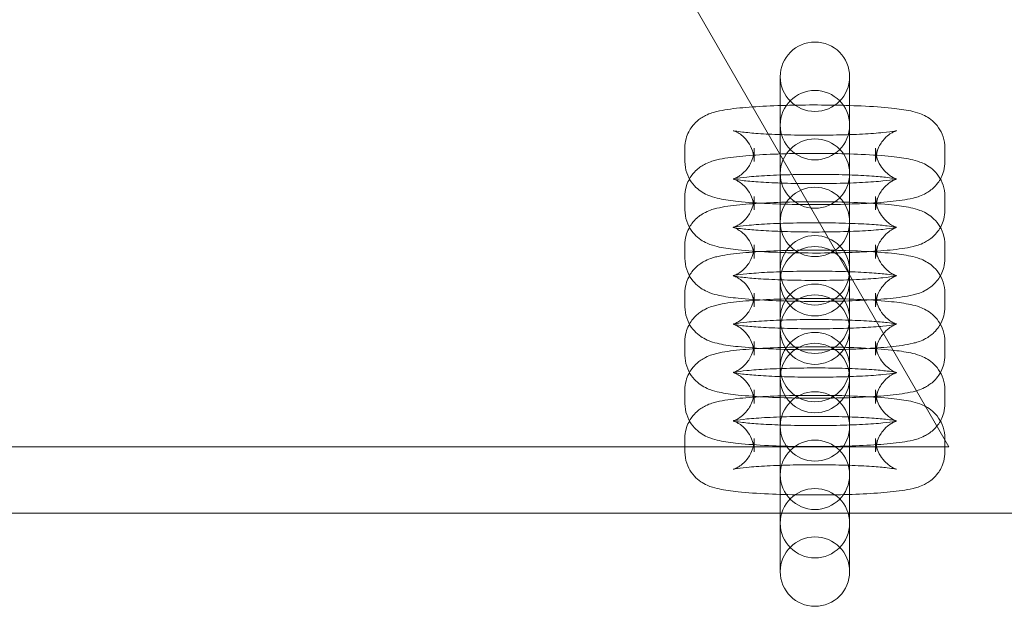
# Model space of a CAD drawing. Units: millimetres. Extents: x -10617 to -6927, y 2550 to 6261.
# Drawn here: x -8630 to -8573, y 4756 to 4790 of the extents above; entities that cross this region are included whole.
import ezdxf

# ---------------------------------------------------------------- set-up
doc = ezdxf.new("R2010")
doc.units = ezdxf.units.MM

# ---------------------------------------------------------------- blocks, each defined once
blk = doc.blocks.new('A$Ca4deaf94')
at = {"color": 0, "linetype": 'Continuous', "lineweight": 0}
for p, q in [((-8602.123, 4810.838), (-8575.945, 4765.497)), ((-8585.661, 4786.818), (-8585.661, 4786.797)), ((-8585.661, 4786.797), (-8585.661, 4786.012)), ((-8581.661, 4786.797), (-8581.661, 4786.818)), ((-8581.661, 4786.797), (-8581.661, 4786.012)), ((-8585.661, 4786.012), (-8585.661, 4784.029)), ((-8581.661, 4784.029), (-8581.661, 4786.012)), ((-8585.661, 4784.029), (-8585.661, 4784.008)), ((-8585.661, 4784.008), (-8585.661, 4783.223)), ((-8581.661, 4784.008), (-8581.661, 4784.029)), ((-8581.661, 4784.008), (-8581.661, 4783.223)), ((-8585.661, 4783.223), (-8585.661, 4781.24)), ((-8581.661, 4781.24), (-8581.661, 4783.223)), ((-8591.161, 4782.712), (-8591.161, 4781.928)), ((-8587.161, 4782.712), (-8587.161, 4781.928)), ((-8580.161, 4781.928), (-8580.161, 4782.712)), ((-8576.161, 4781.928), (-8576.161, 4782.712)), ((-8585.661, 4781.24), (-8585.661, 4781.219)), ((-8585.661, 4781.219), (-8585.661, 4780.434)), ((-8581.661, 4781.219), (-8581.661, 4781.24)), ((-8581.661, 4781.219), (-8581.661, 4780.434)), ((-8585.661, 4780.434), (-8585.661, 4778.451)), ((-8581.661, 4778.451), (-8581.661, 4780.434)), ((-8591.161, 4779.923), (-8591.161, 4779.139)), ((-8587.161, 4779.923), (-8587.161, 4779.139)), ((-8580.161, 4779.139), (-8580.161, 4779.923)), ((-8576.161, 4779.139), (-8576.161, 4779.923)), ((-8585.661, 4778.451), (-8585.661, 4778.43)), ((-8585.661, 4778.43), (-8585.661, 4777.645)), ((-8581.661, 4778.43), (-8581.661, 4778.451)), ((-8581.661, 4778.43), (-8581.661, 4777.645)), ((-8585.661, 4777.645), (-8585.661, 4775.662)), ((-8581.661, 4775.662), (-8581.661, 4777.645)), ((-8591.161, 4777.134), (-8591.161, 4776.35)), ((-8587.161, 4777.134), (-8587.161, 4776.35)), ((-8580.161, 4776.35), (-8580.161, 4777.134)), ((-8576.161, 4776.35), (-8576.161, 4777.134)), ((-8585.661, 4775.662), (-8585.661, 4775.641)), ((-8585.661, 4775.641), (-8585.661, 4774.856)), ((-8581.661, 4775.641), (-8581.661, 4775.662)), ((-8581.661, 4775.641), (-8581.661, 4774.856)), ((-8591.161, 4774.345), (-8591.161, 4773.561)), ((-8587.161, 4774.345), (-8587.161, 4773.561)), ((-8585.661, 4774.856), (-8585.661, 4772.873)), ((-8581.661, 4772.873), (-8581.661, 4774.856)), ((-8580.161, 4773.561), (-8580.161, 4774.345)), ((-8576.161, 4773.561), (-8576.161, 4774.345)), ((-8585.661, 4772.873), (-8585.661, 4772.852)), ((-8585.661, 4772.852), (-8585.661, 4772.067)), ((-8581.661, 4772.852), (-8581.661, 4772.873)), ((-8581.661, 4772.852), (-8581.661, 4772.067)), ((-8585.661, 4772.067), (-8585.661, 4770.084)), ((-8581.661, 4770.084), (-8581.661, 4772.067)), ((-8591.161, 4771.556), (-8591.161, 4770.772)), ((-8587.161, 4771.556), (-8587.161, 4770.772)), ((-8580.161, 4770.772), (-8580.161, 4771.556)), ((-8576.161, 4770.772), (-8576.161, 4771.556)), ((-8585.661, 4770.084), (-8585.661, 4770.063)), ((-8585.661, 4770.063), (-8585.661, 4769.278)), ((-8581.661, 4770.063), (-8581.661, 4770.084)), ((-8581.661, 4770.063), (-8581.661, 4769.278)), ((-8585.661, 4769.278), (-8585.661, 4758.299)), ((-8581.661, 4758.299), (-8581.661, 4769.278)), ((-8591.161, 4768.767), (-8591.161, 4767.983)), ((-8587.161, 4768.767), (-8587.161, 4767.983)), ((-8580.161, 4767.983), (-8580.161, 4768.767)), ((-8576.161, 4767.983), (-8576.161, 4768.767)), ((-8591.161, 4765.978), (-8591.161, 4765.194)), ((-8587.161, 4765.978), (-8587.161, 4765.194)), ((-8580.161, 4765.194), (-8580.161, 4765.978)), ((-8576.161, 4765.194), (-8576.161, 4765.978)), ((-8575.945, 4765.497), (-8670.631, 4765.497)), ((-9063.677, 4761.663), (-8473.677, 4761.663))]:
    blk.add_line(p, q, dxfattribs=at)
for centre, start, end in [((-8583.661, 4786.818), 0, 180), ((-8583.661, 4786.818), 180, 0), ((-8583.661, 4784.029), 0, 180), ((-8583.661, 4784.029), 180, 0), ((-8583.661, 4781.24), 0, 180), ((-8583.661, 4781.24), 180, 0), ((-8583.661, 4778.451), 0, 180), ((-8583.661, 4778.451), 180, 0), ((-8583.661, 4775.662), 0, 180), ((-8583.661, 4775.033), 0, 180), ((-8583.661, 4775.662), 180, 0), ((-8583.661, 4775.033), 180, 0), ((-8583.661, 4772.873), 0, 180), ((-8583.661, 4772.244), 0, 180), ((-8583.661, 4772.873), 180, 0), ((-8583.661, 4772.244), 180, 0), ((-8583.661, 4770.084), 0, 180), ((-8583.661, 4769.455), 0, 180), ((-8583.661, 4770.084), 180, 0), ((-8583.661, 4769.455), 180, 0), ((-8583.661, 4766.666), 0, 180), ((-8583.661, 4766.666), 180, 0), ((-8583.661, 4763.877), 0, 180), ((-8583.661, 4763.877), 180, 0), ((-8583.661, 4761.088), 0, 180), ((-8583.661, 4761.088), 180, 0), ((-8583.661, 4758.299), 0, 180), ((-8583.661, 4758.299), 180, 0)]:
    blk.add_arc(centre, 2, start, end, dxfattribs=at)
for points, knots in [([(-8576.161, 4782.712), (-8576.161, 4782.936), (-8576.2, 4783.158), (-8576.333, 4783.562), (-8576.429, 4783.738), (-8576.649, 4784.056), (-8576.771, 4784.178), (-8577.022, 4784.396), (-8577.142, 4784.47), (-8577.389, 4784.609), (-8577.502, 4784.656), (-8577.811, 4784.772), (-8577.972, 4784.81), (-8578.475, 4784.919), (-8578.825, 4784.966), (-8579.745, 4785.062), (-8580.336, 4785.103), (-8581.561, 4785.16), (-8582.178, 4785.177), (-8583.43, 4785.194), (-8584.063, 4785.193), (-8585.296, 4785.174), (-8585.895, 4785.155), (-8587.017, 4785.1), (-8587.536, 4785.064), (-8588.499, 4784.968), (-8588.906, 4784.916), (-8589.504, 4784.77), (-8589.684, 4784.73), (-8590.057, 4784.542), (-8590.141, 4784.495), (-8590.381, 4784.332), (-8590.56, 4784.198), (-8590.881, 4783.767), (-8591.014, 4783.533), (-8591.136, 4783.074), (-8591.161, 4782.894), (-8591.161, 4782.712)], [0, 0, 0, 0, 0.028642, 0.028642, 0.060149, 0.060149, 0.100226, 0.100226, 0.15351, 0.15351, 0.228633, 0.228633, 0.383208, 0.383208, 0.697367, 0.697367, 1.08251, 1.08251, 1.420406, 1.420406, 1.751048, 1.751048, 2.081954, 2.081954, 2.420844, 2.420844, 2.799334, 2.799334, 2.970464, 2.970464, 3.013775, 3.013775, 3.076724, 3.076724, 3.118352, 3.118352, 3.141593, 3.141593, 3.141593, 3.141593]), ([(-8587.161, 4781.928), (-8587.161, 4782.143), (-8587.199, 4782.356), (-8587.326, 4782.741), (-8587.417, 4782.907), (-8587.618, 4783.198), (-8587.727, 4783.306), (-8587.926, 4783.48), (-8588.012, 4783.536), (-8588.152, 4783.62), (-8588.206, 4783.645), (-8588.295, 4783.685), (-8588.326, 4783.696), (-8588.373, 4783.711), (-8588.378, 4783.712), (-8588.36, 4783.708), (-8588.317, 4783.698), (-8588.156, 4783.669), (-8588.01, 4783.648), (-8587.589, 4783.599), (-8587.286, 4783.571), (-8586.548, 4783.52), (-8586.101, 4783.498), (-8585.121, 4783.464), (-8584.586, 4783.453), (-8583.496, 4783.446), (-8582.941, 4783.45), (-8581.878, 4783.473), (-8581.369, 4783.491), (-8580.464, 4783.539), (-8580.064, 4783.568), (-8579.443, 4783.629), (-8579.206, 4783.662), (-8579.018, 4783.696), (-8578.982, 4783.703), (-8578.949, 4783.711), (-8578.944, 4783.713), (-8578.958, 4783.709), (-8578.97, 4783.705), (-8579.024, 4783.686), (-8579.075, 4783.667), (-8579.224, 4783.589), (-8579.303, 4783.545), (-8579.503, 4783.393), (-8579.622, 4783.291), (-8579.87, 4782.972), (-8579.995, 4782.765), (-8580.129, 4782.323), (-8580.161, 4782.126), (-8580.161, 4781.928)], [3.141593, 3.141593, 3.141593, 3.141593, 3.1703, 3.1703, 3.201818, 3.201818, 3.24104, 3.24104, 3.287008, 3.287008, 3.335395, 3.335395, 3.392651, 3.392651, 3.471883, 3.471883, 3.59449, 3.59449, 3.785038, 3.785038, 4.041877, 4.041877, 4.334415, 4.334415, 4.640328, 4.640328, 4.950132, 4.950132, 5.258602, 5.258602, 5.558709, 5.558709, 5.831229, 5.831229, 5.926275, 5.926275, 5.99542, 5.99542, 6.044512, 6.044512, 6.118081, 6.118081, 6.168953, 6.168953, 6.215668, 6.215668, 6.256715, 6.256715, 6.283185, 6.283185, 6.283185, 6.283185]), ([(-8576.161, 4779.923), (-8576.161, 4780.147), (-8576.2, 4780.369), (-8576.333, 4780.773), (-8576.429, 4780.949), (-8576.649, 4781.267), (-8576.771, 4781.389), (-8577.022, 4781.607), (-8577.142, 4781.681), (-8577.389, 4781.82), (-8577.502, 4781.867), (-8577.811, 4781.983), (-8577.972, 4782.021), (-8578.475, 4782.13), (-8578.825, 4782.177), (-8579.745, 4782.273), (-8580.336, 4782.314), (-8581.561, 4782.371), (-8582.178, 4782.389), (-8583.43, 4782.405), (-8584.063, 4782.404), (-8585.296, 4782.385), (-8585.895, 4782.366), (-8587.017, 4782.311), (-8587.536, 4782.275), (-8588.499, 4782.179), (-8588.906, 4782.127), (-8589.504, 4781.981), (-8589.684, 4781.941), (-8590.057, 4781.753), (-8590.141, 4781.706), (-8590.381, 4781.543), (-8590.56, 4781.409), (-8590.881, 4780.978), (-8591.014, 4780.744), (-8591.136, 4780.285), (-8591.161, 4780.105), (-8591.161, 4779.923)], [0, 0, 0, 0, 0.028642, 0.028642, 0.060149, 0.060149, 0.100226, 0.100226, 0.15351, 0.15351, 0.228633, 0.228633, 0.383208, 0.383208, 0.697367, 0.697367, 1.08251, 1.08251, 1.420406, 1.420406, 1.751048, 1.751048, 2.081954, 2.081954, 2.420844, 2.420844, 2.799334, 2.799334, 2.970464, 2.970464, 3.013775, 3.013775, 3.076724, 3.076724, 3.118352, 3.118352, 3.141593, 3.141593, 3.141593, 3.141593]), ([(-8580.161, 4782.712), (-8580.161, 4782.497), (-8580.124, 4782.284), (-8579.997, 4781.898), (-8579.906, 4781.733), (-8579.704, 4781.442), (-8579.596, 4781.333), (-8579.397, 4781.16), (-8579.311, 4781.104), (-8579.17, 4781.02), (-8579.117, 4780.995), (-8579.028, 4780.955), (-8578.997, 4780.944), (-8578.95, 4780.928), (-8578.944, 4780.927), (-8578.963, 4780.932), (-8579.005, 4780.942), (-8579.166, 4780.971), (-8579.313, 4780.992), (-8579.734, 4781.041), (-8580.037, 4781.069), (-8580.774, 4781.12), (-8581.222, 4781.142), (-8582.201, 4781.176), (-8582.736, 4781.187), (-8583.826, 4781.194), (-8584.381, 4781.19), (-8585.445, 4781.167), (-8585.954, 4781.149), (-8586.859, 4781.101), (-8587.258, 4781.071), (-8587.879, 4781.01), (-8588.117, 4780.978), (-8588.304, 4780.944), (-8588.34, 4780.937), (-8588.373, 4780.929), (-8588.378, 4780.927), (-8588.364, 4780.931), (-8588.352, 4780.935), (-8588.299, 4780.954), (-8588.247, 4780.973), (-8588.099, 4781.05), (-8588.02, 4781.095), (-8587.82, 4781.247), (-8587.7, 4781.349), (-8587.453, 4781.667), (-8587.327, 4781.875), (-8587.193, 4782.317), (-8587.161, 4782.514), (-8587.161, 4782.712)], [0, 0, 0, 0, 0.028707, 0.028707, 0.060225, 0.060225, 0.099448, 0.099448, 0.145416, 0.145416, 0.193802, 0.193802, 0.251058, 0.251058, 0.33029, 0.33029, 0.452897, 0.452897, 0.643445, 0.643445, 0.900284, 0.900284, 1.192823, 1.192823, 1.498736, 1.498736, 1.80854, 1.80854, 2.117009, 2.117009, 2.417116, 2.417116, 2.689637, 2.689637, 2.784682, 2.784682, 2.853827, 2.853827, 2.90292, 2.90292, 2.976488, 2.976488, 3.02736, 3.02736, 3.074075, 3.074075, 3.115122, 3.115122, 3.141593, 3.141593, 3.141593, 3.141593]), ([(-8591.161, 4781.928), (-8591.161, 4781.704), (-8591.122, 4781.482), (-8590.989, 4781.078), (-8590.893, 4780.902), (-8590.674, 4780.584), (-8590.551, 4780.462), (-8590.3, 4780.244), (-8590.181, 4780.17), (-8589.934, 4780.03), (-8589.821, 4779.984), (-8589.512, 4779.868), (-8589.351, 4779.829), (-8588.848, 4779.721), (-8588.498, 4779.674), (-8587.577, 4779.578), (-8586.986, 4779.537), (-8585.762, 4779.48), (-8585.144, 4779.462), (-8583.893, 4779.446), (-8583.26, 4779.447), (-8582.027, 4779.466), (-8581.427, 4779.485), (-8580.305, 4779.54), (-8579.786, 4779.576), (-8578.824, 4779.671), (-8578.417, 4779.723), (-8577.819, 4779.87), (-8577.638, 4779.91), (-8577.266, 4780.098), (-8577.182, 4780.145), (-8576.941, 4780.308), (-8576.762, 4780.442), (-8576.441, 4780.873), (-8576.309, 4781.107), (-8576.187, 4781.565), (-8576.161, 4781.746), (-8576.161, 4781.928)], [3.141593, 3.141593, 3.141593, 3.141593, 3.170235, 3.170235, 3.201742, 3.201742, 3.241819, 3.241819, 3.295103, 3.295103, 3.370226, 3.370226, 3.524801, 3.524801, 3.83896, 3.83896, 4.224103, 4.224103, 4.561999, 4.561999, 4.892641, 4.892641, 5.223546, 5.223546, 5.562437, 5.562437, 5.940927, 5.940927, 6.112056, 6.112056, 6.155367, 6.155367, 6.218317, 6.218317, 6.259945, 6.259945, 6.283185, 6.283185, 6.283185, 6.283185]), ([(-8587.161, 4779.139), (-8587.161, 4779.354), (-8587.199, 4779.567), (-8587.326, 4779.952), (-8587.417, 4780.118), (-8587.618, 4780.409), (-8587.727, 4780.517), (-8587.926, 4780.691), (-8588.012, 4780.747), (-8588.152, 4780.831), (-8588.206, 4780.856), (-8588.295, 4780.896), (-8588.326, 4780.907), (-8588.373, 4780.923), (-8588.378, 4780.923), (-8588.36, 4780.919), (-8588.317, 4780.909), (-8588.156, 4780.88), (-8588.01, 4780.859), (-8587.589, 4780.81), (-8587.286, 4780.782), (-8586.548, 4780.731), (-8586.101, 4780.709), (-8585.121, 4780.675), (-8584.586, 4780.664), (-8583.496, 4780.657), (-8582.941, 4780.661), (-8581.878, 4780.684), (-8581.369, 4780.702), (-8580.464, 4780.75), (-8580.064, 4780.779), (-8579.443, 4780.84), (-8579.206, 4780.873), (-8579.018, 4780.907), (-8578.982, 4780.914), (-8578.949, 4780.922), (-8578.944, 4780.924), (-8578.958, 4780.92), (-8578.97, 4780.916), (-8579.024, 4780.897), (-8579.075, 4780.878), (-8579.224, 4780.8), (-8579.303, 4780.756), (-8579.503, 4780.604), (-8579.622, 4780.502), (-8579.87, 4780.183), (-8579.995, 4779.976), (-8580.129, 4779.534), (-8580.161, 4779.337), (-8580.161, 4779.139)], [3.141593, 3.141593, 3.141593, 3.141593, 3.1703, 3.1703, 3.201818, 3.201818, 3.24104, 3.24104, 3.287008, 3.287008, 3.335395, 3.335395, 3.392651, 3.392651, 3.471883, 3.471883, 3.59449, 3.59449, 3.785038, 3.785038, 4.041877, 4.041877, 4.334415, 4.334415, 4.640328, 4.640328, 4.950132, 4.950132, 5.258602, 5.258602, 5.558709, 5.558709, 5.831229, 5.831229, 5.926275, 5.926275, 5.99542, 5.99542, 6.044512, 6.044512, 6.118081, 6.118081, 6.168953, 6.168953, 6.215668, 6.215668, 6.256715, 6.256715, 6.283185, 6.283185, 6.283185, 6.283185]), ([(-8576.161, 4777.134), (-8576.161, 4777.358), (-8576.2, 4777.58), (-8576.333, 4777.984), (-8576.429, 4778.16), (-8576.649, 4778.478), (-8576.771, 4778.6), (-8577.022, 4778.818), (-8577.142, 4778.892), (-8577.389, 4779.031), (-8577.502, 4779.078), (-8577.811, 4779.194), (-8577.972, 4779.232), (-8578.475, 4779.341), (-8578.825, 4779.388), (-8579.745, 4779.484), (-8580.336, 4779.525), (-8581.561, 4779.582), (-8582.178, 4779.6), (-8583.43, 4779.616), (-8584.063, 4779.615), (-8585.296, 4779.596), (-8585.895, 4779.577), (-8587.017, 4779.522), (-8587.536, 4779.486), (-8588.499, 4779.39), (-8588.906, 4779.338), (-8589.504, 4779.192), (-8589.684, 4779.152), (-8590.057, 4778.964), (-8590.141, 4778.917), (-8590.381, 4778.754), (-8590.56, 4778.62), (-8590.881, 4778.189), (-8591.014, 4777.955), (-8591.136, 4777.496), (-8591.161, 4777.316), (-8591.161, 4777.134)], [0, 0, 0, 0, 0.028642, 0.028642, 0.060149, 0.060149, 0.100226, 0.100226, 0.15351, 0.15351, 0.228633, 0.228633, 0.383208, 0.383208, 0.697367, 0.697367, 1.08251, 1.08251, 1.420406, 1.420406, 1.751048, 1.751048, 2.081954, 2.081954, 2.420844, 2.420844, 2.799334, 2.799334, 2.970464, 2.970464, 3.013775, 3.013775, 3.076724, 3.076724, 3.118352, 3.118352, 3.141593, 3.141593, 3.141593, 3.141593]), ([(-8580.161, 4779.923), (-8580.161, 4779.708), (-8580.124, 4779.495), (-8579.997, 4779.109), (-8579.906, 4778.944), (-8579.704, 4778.653), (-8579.596, 4778.544), (-8579.397, 4778.371), (-8579.311, 4778.315), (-8579.17, 4778.231), (-8579.117, 4778.206), (-8579.028, 4778.166), (-8578.997, 4778.155), (-8578.95, 4778.139), (-8578.944, 4778.138), (-8578.963, 4778.143), (-8579.005, 4778.153), (-8579.166, 4778.182), (-8579.313, 4778.203), (-8579.734, 4778.252), (-8580.037, 4778.28), (-8580.774, 4778.331), (-8581.222, 4778.353), (-8582.201, 4778.387), (-8582.736, 4778.398), (-8583.826, 4778.405), (-8584.381, 4778.401), (-8585.445, 4778.378), (-8585.954, 4778.36), (-8586.859, 4778.312), (-8587.258, 4778.282), (-8587.879, 4778.221), (-8588.117, 4778.189), (-8588.304, 4778.155), (-8588.34, 4778.148), (-8588.373, 4778.14), (-8588.378, 4778.138), (-8588.364, 4778.142), (-8588.352, 4778.146), (-8588.299, 4778.165), (-8588.247, 4778.184), (-8588.099, 4778.261), (-8588.02, 4778.306), (-8587.82, 4778.458), (-8587.7, 4778.56), (-8587.453, 4778.878), (-8587.327, 4779.086), (-8587.193, 4779.528), (-8587.161, 4779.725), (-8587.161, 4779.923)], [0, 0, 0, 0, 0.028707, 0.028707, 0.060225, 0.060225, 0.099448, 0.099448, 0.145416, 0.145416, 0.193802, 0.193802, 0.251058, 0.251058, 0.33029, 0.33029, 0.452897, 0.452897, 0.643445, 0.643445, 0.900284, 0.900284, 1.192823, 1.192823, 1.498736, 1.498736, 1.80854, 1.80854, 2.117009, 2.117009, 2.417116, 2.417116, 2.689637, 2.689637, 2.784682, 2.784682, 2.853827, 2.853827, 2.90292, 2.90292, 2.976488, 2.976488, 3.02736, 3.02736, 3.074075, 3.074075, 3.115122, 3.115122, 3.141593, 3.141593, 3.141593, 3.141593]), ([(-8591.161, 4779.139), (-8591.161, 4778.915), (-8591.122, 4778.693), (-8590.989, 4778.289), (-8590.893, 4778.113), (-8590.674, 4777.795), (-8590.551, 4777.673), (-8590.3, 4777.455), (-8590.181, 4777.381), (-8589.934, 4777.241), (-8589.821, 4777.195), (-8589.512, 4777.079), (-8589.351, 4777.041), (-8588.848, 4776.932), (-8588.498, 4776.885), (-8587.577, 4776.789), (-8586.986, 4776.748), (-8585.762, 4776.691), (-8585.144, 4776.673), (-8583.893, 4776.657), (-8583.26, 4776.658), (-8582.027, 4776.677), (-8581.427, 4776.696), (-8580.305, 4776.751), (-8579.786, 4776.787), (-8578.824, 4776.882), (-8578.417, 4776.934), (-8577.819, 4777.081), (-8577.638, 4777.121), (-8577.266, 4777.309), (-8577.182, 4777.356), (-8576.941, 4777.519), (-8576.762, 4777.653), (-8576.441, 4778.084), (-8576.309, 4778.318), (-8576.187, 4778.776), (-8576.161, 4778.957), (-8576.161, 4779.139)], [3.141593, 3.141593, 3.141593, 3.141593, 3.170235, 3.170235, 3.201742, 3.201742, 3.241819, 3.241819, 3.295103, 3.295103, 3.370226, 3.370226, 3.524801, 3.524801, 3.83896, 3.83896, 4.224103, 4.224103, 4.561999, 4.561999, 4.892641, 4.892641, 5.223546, 5.223546, 5.562437, 5.562437, 5.940927, 5.940927, 6.112056, 6.112056, 6.155367, 6.155367, 6.218317, 6.218317, 6.259945, 6.259945, 6.283185, 6.283185, 6.283185, 6.283185]), ([(-8587.161, 4776.35), (-8587.161, 4776.565), (-8587.199, 4776.778), (-8587.326, 4777.163), (-8587.417, 4777.329), (-8587.618, 4777.62), (-8587.727, 4777.728), (-8587.926, 4777.902), (-8588.012, 4777.958), (-8588.152, 4778.042), (-8588.206, 4778.067), (-8588.295, 4778.107), (-8588.326, 4778.118), (-8588.373, 4778.134), (-8588.378, 4778.134), (-8588.36, 4778.13), (-8588.317, 4778.12), (-8588.156, 4778.091), (-8588.01, 4778.07), (-8587.589, 4778.021), (-8587.286, 4777.993), (-8586.548, 4777.942), (-8586.101, 4777.92), (-8585.121, 4777.886), (-8584.586, 4777.875), (-8583.496, 4777.868), (-8582.941, 4777.872), (-8581.878, 4777.895), (-8581.369, 4777.913), (-8580.464, 4777.961), (-8580.064, 4777.99), (-8579.443, 4778.052), (-8579.206, 4778.084), (-8579.018, 4778.118), (-8578.982, 4778.125), (-8578.949, 4778.133), (-8578.944, 4778.135), (-8578.958, 4778.131), (-8578.97, 4778.127), (-8579.024, 4778.108), (-8579.075, 4778.089), (-8579.224, 4778.011), (-8579.303, 4777.967), (-8579.503, 4777.815), (-8579.622, 4777.713), (-8579.87, 4777.394), (-8579.995, 4777.187), (-8580.129, 4776.745), (-8580.161, 4776.548), (-8580.161, 4776.35)], [3.141593, 3.141593, 3.141593, 3.141593, 3.1703, 3.1703, 3.201818, 3.201818, 3.24104, 3.24104, 3.287008, 3.287008, 3.335395, 3.335395, 3.392651, 3.392651, 3.471883, 3.471883, 3.59449, 3.59449, 3.785038, 3.785038, 4.041877, 4.041877, 4.334415, 4.334415, 4.640328, 4.640328, 4.950132, 4.950132, 5.258602, 5.258602, 5.558709, 5.558709, 5.831229, 5.831229, 5.926275, 5.926275, 5.99542, 5.99542, 6.044512, 6.044512, 6.118081, 6.118081, 6.168953, 6.168953, 6.215668, 6.215668, 6.256715, 6.256715, 6.283185, 6.283185, 6.283185, 6.283185]), ([(-8576.161, 4774.345), (-8576.161, 4774.569), (-8576.2, 4774.791), (-8576.333, 4775.195), (-8576.429, 4775.371), (-8576.649, 4775.689), (-8576.771, 4775.811), (-8577.022, 4776.029), (-8577.142, 4776.103), (-8577.389, 4776.242), (-8577.502, 4776.289), (-8577.811, 4776.405), (-8577.972, 4776.443), (-8578.475, 4776.552), (-8578.825, 4776.599), (-8579.745, 4776.695), (-8580.336, 4776.736), (-8581.561, 4776.793), (-8582.178, 4776.811), (-8583.43, 4776.827), (-8584.063, 4776.826), (-8585.296, 4776.807), (-8585.895, 4776.788), (-8587.017, 4776.733), (-8587.536, 4776.697), (-8588.499, 4776.601), (-8588.906, 4776.549), (-8589.504, 4776.403), (-8589.684, 4776.363), (-8590.057, 4776.175), (-8590.141, 4776.128), (-8590.381, 4775.965), (-8590.56, 4775.831), (-8590.881, 4775.4), (-8591.014, 4775.166), (-8591.136, 4774.708), (-8591.161, 4774.527), (-8591.161, 4774.345)], [0, 0, 0, 0, 0.028642, 0.028642, 0.060149, 0.060149, 0.100226, 0.100226, 0.15351, 0.15351, 0.228633, 0.228633, 0.383208, 0.383208, 0.697367, 0.697367, 1.08251, 1.08251, 1.420406, 1.420406, 1.751048, 1.751048, 2.081954, 2.081954, 2.420844, 2.420844, 2.799334, 2.799334, 2.970464, 2.970464, 3.013775, 3.013775, 3.076724, 3.076724, 3.118352, 3.118352, 3.141593, 3.141593, 3.141593, 3.141593]), ([(-8580.161, 4777.134), (-8580.161, 4776.919), (-8580.124, 4776.706), (-8579.997, 4776.32), (-8579.906, 4776.155), (-8579.704, 4775.864), (-8579.596, 4775.755), (-8579.397, 4775.582), (-8579.311, 4775.526), (-8579.17, 4775.442), (-8579.117, 4775.417), (-8579.028, 4775.377), (-8578.997, 4775.366), (-8578.95, 4775.35), (-8578.944, 4775.349), (-8578.963, 4775.354), (-8579.005, 4775.364), (-8579.166, 4775.393), (-8579.313, 4775.414), (-8579.734, 4775.463), (-8580.037, 4775.491), (-8580.774, 4775.542), (-8581.222, 4775.564), (-8582.201, 4775.598), (-8582.736, 4775.609), (-8583.826, 4775.616), (-8584.381, 4775.612), (-8585.445, 4775.589), (-8585.954, 4775.571), (-8586.859, 4775.523), (-8587.258, 4775.493), (-8587.879, 4775.432), (-8588.117, 4775.4), (-8588.304, 4775.366), (-8588.34, 4775.359), (-8588.373, 4775.351), (-8588.378, 4775.349), (-8588.364, 4775.353), (-8588.352, 4775.357), (-8588.299, 4775.376), (-8588.247, 4775.395), (-8588.099, 4775.473), (-8588.02, 4775.517), (-8587.82, 4775.669), (-8587.7, 4775.771), (-8587.453, 4776.089), (-8587.327, 4776.297), (-8587.193, 4776.739), (-8587.161, 4776.936), (-8587.161, 4777.134)], [0, 0, 0, 0, 0.028707, 0.028707, 0.060225, 0.060225, 0.099448, 0.099448, 0.145416, 0.145416, 0.193802, 0.193802, 0.251058, 0.251058, 0.33029, 0.33029, 0.452897, 0.452897, 0.643445, 0.643445, 0.900284, 0.900284, 1.192823, 1.192823, 1.498736, 1.498736, 1.80854, 1.80854, 2.117009, 2.117009, 2.417116, 2.417116, 2.689637, 2.689637, 2.784682, 2.784682, 2.853827, 2.853827, 2.90292, 2.90292, 2.976488, 2.976488, 3.02736, 3.02736, 3.074075, 3.074075, 3.115122, 3.115122, 3.141593, 3.141593, 3.141593, 3.141593]), ([(-8591.161, 4776.35), (-8591.161, 4776.126), (-8591.122, 4775.904), (-8590.989, 4775.5), (-8590.893, 4775.324), (-8590.674, 4775.006), (-8590.551, 4774.884), (-8590.3, 4774.666), (-8590.181, 4774.592), (-8589.934, 4774.452), (-8589.821, 4774.406), (-8589.512, 4774.29), (-8589.351, 4774.252), (-8588.848, 4774.143), (-8588.498, 4774.096), (-8587.577, 4774), (-8586.986, 4773.959), (-8585.762, 4773.902), (-8585.144, 4773.884), (-8583.893, 4773.868), (-8583.26, 4773.869), (-8582.027, 4773.888), (-8581.427, 4773.907), (-8580.305, 4773.962), (-8579.786, 4773.998), (-8578.824, 4774.094), (-8578.417, 4774.145), (-8577.819, 4774.292), (-8577.638, 4774.332), (-8577.266, 4774.52), (-8577.182, 4774.567), (-8576.941, 4774.73), (-8576.762, 4774.864), (-8576.441, 4775.295), (-8576.309, 4775.529), (-8576.187, 4775.987), (-8576.161, 4776.168), (-8576.161, 4776.35)], [3.141593, 3.141593, 3.141593, 3.141593, 3.170235, 3.170235, 3.201742, 3.201742, 3.241819, 3.241819, 3.295103, 3.295103, 3.370226, 3.370226, 3.524801, 3.524801, 3.83896, 3.83896, 4.224103, 4.224103, 4.561999, 4.561999, 4.892641, 4.892641, 5.223546, 5.223546, 5.562437, 5.562437, 5.940927, 5.940927, 6.112056, 6.112056, 6.155367, 6.155367, 6.218317, 6.218317, 6.259945, 6.259945, 6.283185, 6.283185, 6.283185, 6.283185]), ([(-8587.161, 4773.561), (-8587.161, 4773.776), (-8587.199, 4773.989), (-8587.326, 4774.375), (-8587.417, 4774.54), (-8587.618, 4774.831), (-8587.727, 4774.939), (-8587.926, 4775.113), (-8588.012, 4775.169), (-8588.152, 4775.253), (-8588.206, 4775.278), (-8588.295, 4775.318), (-8588.326, 4775.329), (-8588.373, 4775.345), (-8588.378, 4775.345), (-8588.36, 4775.341), (-8588.317, 4775.331), (-8588.156, 4775.302), (-8588.01, 4775.281), (-8587.589, 4775.232), (-8587.286, 4775.204), (-8586.548, 4775.153), (-8586.101, 4775.131), (-8585.121, 4775.097), (-8584.586, 4775.086), (-8583.496, 4775.079), (-8582.941, 4775.083), (-8581.878, 4775.106), (-8581.369, 4775.124), (-8580.464, 4775.172), (-8580.064, 4775.201), (-8579.443, 4775.263), (-8579.206, 4775.295), (-8579.018, 4775.329), (-8578.982, 4775.336), (-8578.949, 4775.344), (-8578.944, 4775.346), (-8578.958, 4775.342), (-8578.97, 4775.338), (-8579.024, 4775.319), (-8579.075, 4775.3), (-8579.224, 4775.222), (-8579.303, 4775.178), (-8579.503, 4775.026), (-8579.622, 4774.924), (-8579.87, 4774.605), (-8579.995, 4774.398), (-8580.129, 4773.956), (-8580.161, 4773.759), (-8580.161, 4773.561)], [3.141593, 3.141593, 3.141593, 3.141593, 3.1703, 3.1703, 3.201818, 3.201818, 3.24104, 3.24104, 3.287008, 3.287008, 3.335395, 3.335395, 3.392651, 3.392651, 3.471883, 3.471883, 3.59449, 3.59449, 3.785038, 3.785038, 4.041877, 4.041877, 4.334415, 4.334415, 4.640328, 4.640328, 4.950132, 4.950132, 5.258602, 5.258602, 5.558709, 5.558709, 5.831229, 5.831229, 5.926275, 5.926275, 5.99542, 5.99542, 6.044512, 6.044512, 6.118081, 6.118081, 6.168953, 6.168953, 6.215668, 6.215668, 6.256715, 6.256715, 6.283185, 6.283185, 6.283185, 6.283185]), ([(-8580.161, 4774.345), (-8580.161, 4774.13), (-8580.124, 4773.917), (-8579.997, 4773.531), (-8579.906, 4773.366), (-8579.704, 4773.075), (-8579.596, 4772.966), (-8579.397, 4772.793), (-8579.311, 4772.737), (-8579.17, 4772.653), (-8579.117, 4772.628), (-8579.028, 4772.588), (-8578.997, 4772.577), (-8578.95, 4772.561), (-8578.944, 4772.56), (-8578.963, 4772.565), (-8579.005, 4772.575), (-8579.166, 4772.604), (-8579.313, 4772.625), (-8579.734, 4772.674), (-8580.037, 4772.702), (-8580.774, 4772.753), (-8581.222, 4772.775), (-8582.201, 4772.809), (-8582.736, 4772.82), (-8583.826, 4772.827), (-8584.381, 4772.823), (-8585.445, 4772.8), (-8585.954, 4772.782), (-8586.859, 4772.734), (-8587.258, 4772.705), (-8587.879, 4772.643), (-8588.117, 4772.611), (-8588.304, 4772.577), (-8588.34, 4772.57), (-8588.373, 4772.562), (-8588.378, 4772.56), (-8588.364, 4772.564), (-8588.352, 4772.568), (-8588.299, 4772.587), (-8588.247, 4772.606), (-8588.099, 4772.684), (-8588.02, 4772.728), (-8587.82, 4772.88), (-8587.7, 4772.982), (-8587.453, 4773.301), (-8587.327, 4773.508), (-8587.193, 4773.95), (-8587.161, 4774.147), (-8587.161, 4774.345)], [0, 0, 0, 0, 0.028707, 0.028707, 0.060225, 0.060225, 0.099448, 0.099448, 0.145416, 0.145416, 0.193802, 0.193802, 0.251058, 0.251058, 0.33029, 0.33029, 0.452897, 0.452897, 0.643445, 0.643445, 0.900284, 0.900284, 1.192823, 1.192823, 1.498736, 1.498736, 1.80854, 1.80854, 2.117009, 2.117009, 2.417116, 2.417116, 2.689637, 2.689637, 2.784682, 2.784682, 2.853827, 2.853827, 2.90292, 2.90292, 2.976488, 2.976488, 3.02736, 3.02736, 3.074075, 3.074075, 3.115122, 3.115122, 3.141593, 3.141593, 3.141593, 3.141593]), ([(-8576.161, 4771.556), (-8576.161, 4771.78), (-8576.2, 4772.002), (-8576.333, 4772.406), (-8576.429, 4772.582), (-8576.649, 4772.9), (-8576.771, 4773.022), (-8577.022, 4773.24), (-8577.142, 4773.314), (-8577.389, 4773.453), (-8577.502, 4773.5), (-8577.811, 4773.616), (-8577.972, 4773.654), (-8578.475, 4773.763), (-8578.825, 4773.81), (-8579.745, 4773.906), (-8580.336, 4773.947), (-8581.561, 4774.004), (-8582.178, 4774.022), (-8583.43, 4774.038), (-8584.063, 4774.037), (-8585.296, 4774.018), (-8585.895, 4773.999), (-8587.017, 4773.944), (-8587.536, 4773.908), (-8588.499, 4773.812), (-8588.906, 4773.76), (-8589.504, 4773.614), (-8589.684, 4773.574), (-8590.057, 4773.386), (-8590.141, 4773.339), (-8590.381, 4773.176), (-8590.56, 4773.042), (-8590.881, 4772.611), (-8591.014, 4772.377), (-8591.136, 4771.919), (-8591.161, 4771.738), (-8591.161, 4771.556)], [0, 0, 0, 0, 0.028642, 0.028642, 0.060149, 0.060149, 0.100226, 0.100226, 0.15351, 0.15351, 0.228633, 0.228633, 0.383208, 0.383208, 0.697367, 0.697367, 1.08251, 1.08251, 1.420406, 1.420406, 1.751048, 1.751048, 2.081954, 2.081954, 2.420844, 2.420844, 2.799334, 2.799334, 2.970464, 2.970464, 3.013775, 3.013775, 3.076724, 3.076724, 3.118352, 3.118352, 3.141593, 3.141593, 3.141593, 3.141593]), ([(-8591.161, 4773.561), (-8591.161, 4773.337), (-8591.122, 4773.115), (-8590.989, 4772.711), (-8590.893, 4772.535), (-8590.674, 4772.217), (-8590.551, 4772.095), (-8590.3, 4771.877), (-8590.181, 4771.803), (-8589.934, 4771.663), (-8589.821, 4771.617), (-8589.512, 4771.501), (-8589.351, 4771.463), (-8588.848, 4771.354), (-8588.498, 4771.307), (-8587.577, 4771.211), (-8586.986, 4771.17), (-8585.762, 4771.113), (-8585.144, 4771.095), (-8583.893, 4771.079), (-8583.26, 4771.08), (-8582.027, 4771.099), (-8581.427, 4771.118), (-8580.305, 4771.173), (-8579.786, 4771.209), (-8578.824, 4771.305), (-8578.417, 4771.356), (-8577.819, 4771.503), (-8577.638, 4771.543), (-8577.266, 4771.731), (-8577.182, 4771.778), (-8576.941, 4771.941), (-8576.762, 4772.075), (-8576.441, 4772.506), (-8576.309, 4772.74), (-8576.187, 4773.198), (-8576.161, 4773.379), (-8576.161, 4773.561)], [3.141593, 3.141593, 3.141593, 3.141593, 3.170235, 3.170235, 3.201742, 3.201742, 3.241819, 3.241819, 3.295103, 3.295103, 3.370226, 3.370226, 3.524801, 3.524801, 3.83896, 3.83896, 4.224103, 4.224103, 4.561999, 4.561999, 4.892641, 4.892641, 5.223546, 5.223546, 5.562437, 5.562437, 5.940927, 5.940927, 6.112056, 6.112056, 6.155367, 6.155367, 6.218317, 6.218317, 6.259945, 6.259945, 6.283185, 6.283185, 6.283185, 6.283185]), ([(-8587.161, 4770.772), (-8587.161, 4770.987), (-8587.199, 4771.2), (-8587.326, 4771.586), (-8587.417, 4771.751), (-8587.618, 4772.042), (-8587.727, 4772.15), (-8587.926, 4772.324), (-8588.012, 4772.38), (-8588.152, 4772.464), (-8588.206, 4772.489), (-8588.295, 4772.529), (-8588.326, 4772.54), (-8588.373, 4772.556), (-8588.378, 4772.556), (-8588.36, 4772.552), (-8588.317, 4772.542), (-8588.156, 4772.513), (-8588.01, 4772.492), (-8587.589, 4772.443), (-8587.286, 4772.415), (-8586.548, 4772.364), (-8586.101, 4772.342), (-8585.121, 4772.308), (-8584.586, 4772.297), (-8583.496, 4772.29), (-8582.941, 4772.294), (-8581.878, 4772.317), (-8581.369, 4772.335), (-8580.464, 4772.383), (-8580.064, 4772.412), (-8579.443, 4772.474), (-8579.206, 4772.506), (-8579.018, 4772.54), (-8578.982, 4772.547), (-8578.949, 4772.555), (-8578.944, 4772.557), (-8578.958, 4772.553), (-8578.97, 4772.549), (-8579.024, 4772.53), (-8579.075, 4772.511), (-8579.224, 4772.433), (-8579.303, 4772.389), (-8579.503, 4772.237), (-8579.622, 4772.135), (-8579.87, 4771.816), (-8579.995, 4771.609), (-8580.129, 4771.167), (-8580.161, 4770.97), (-8580.161, 4770.772)], [3.141593, 3.141593, 3.141593, 3.141593, 3.1703, 3.1703, 3.201818, 3.201818, 3.24104, 3.24104, 3.287008, 3.287008, 3.335395, 3.335395, 3.392651, 3.392651, 3.471883, 3.471883, 3.59449, 3.59449, 3.785038, 3.785038, 4.041877, 4.041877, 4.334415, 4.334415, 4.640328, 4.640328, 4.950132, 4.950132, 5.258602, 5.258602, 5.558709, 5.558709, 5.831229, 5.831229, 5.926275, 5.926275, 5.99542, 5.99542, 6.044512, 6.044512, 6.118081, 6.118081, 6.168953, 6.168953, 6.215668, 6.215668, 6.256715, 6.256715, 6.283185, 6.283185, 6.283185, 6.283185]), ([(-8580.161, 4771.556), (-8580.161, 4771.341), (-8580.124, 4771.128), (-8579.997, 4770.742), (-8579.906, 4770.577), (-8579.704, 4770.286), (-8579.596, 4770.178), (-8579.397, 4770.004), (-8579.311, 4769.948), (-8579.17, 4769.864), (-8579.117, 4769.839), (-8579.028, 4769.799), (-8578.997, 4769.788), (-8578.95, 4769.772), (-8578.944, 4769.771), (-8578.963, 4769.776), (-8579.005, 4769.786), (-8579.166, 4769.815), (-8579.313, 4769.836), (-8579.734, 4769.885), (-8580.037, 4769.913), (-8580.774, 4769.964), (-8581.222, 4769.986), (-8582.201, 4770.02), (-8582.736, 4770.031), (-8583.826, 4770.038), (-8584.381, 4770.034), (-8585.445, 4770.011), (-8585.954, 4769.993), (-8586.859, 4769.945), (-8587.258, 4769.916), (-8587.879, 4769.854), (-8588.117, 4769.822), (-8588.304, 4769.788), (-8588.34, 4769.781), (-8588.373, 4769.773), (-8588.378, 4769.771), (-8588.364, 4769.775), (-8588.352, 4769.779), (-8588.299, 4769.798), (-8588.247, 4769.817), (-8588.099, 4769.895), (-8588.02, 4769.939), (-8587.82, 4770.091), (-8587.7, 4770.193), (-8587.453, 4770.512), (-8587.327, 4770.719), (-8587.193, 4771.161), (-8587.161, 4771.358), (-8587.161, 4771.556)], [0, 0, 0, 0, 0.028707, 0.028707, 0.060225, 0.060225, 0.099448, 0.099448, 0.145416, 0.145416, 0.193802, 0.193802, 0.251058, 0.251058, 0.33029, 0.33029, 0.452897, 0.452897, 0.643445, 0.643445, 0.900284, 0.900284, 1.192823, 1.192823, 1.498736, 1.498736, 1.80854, 1.80854, 2.117009, 2.117009, 2.417116, 2.417116, 2.689637, 2.689637, 2.784682, 2.784682, 2.853827, 2.853827, 2.90292, 2.90292, 2.976488, 2.976488, 3.02736, 3.02736, 3.074075, 3.074075, 3.115122, 3.115122, 3.141593, 3.141593, 3.141593, 3.141593]), ([(-8576.161, 4768.767), (-8576.161, 4768.991), (-8576.2, 4769.213), (-8576.333, 4769.617), (-8576.429, 4769.793), (-8576.649, 4770.111), (-8576.771, 4770.233), (-8577.022, 4770.451), (-8577.142, 4770.525), (-8577.389, 4770.664), (-8577.502, 4770.711), (-8577.811, 4770.827), (-8577.972, 4770.865), (-8578.475, 4770.974), (-8578.825, 4771.021), (-8579.745, 4771.117), (-8580.336, 4771.158), (-8581.561, 4771.215), (-8582.178, 4771.233), (-8583.43, 4771.249), (-8584.063, 4771.248), (-8585.296, 4771.229), (-8585.895, 4771.21), (-8587.017, 4771.155), (-8587.536, 4771.119), (-8588.499, 4771.023), (-8588.906, 4770.972), (-8589.504, 4770.825), (-8589.684, 4770.785), (-8590.057, 4770.597), (-8590.141, 4770.55), (-8590.381, 4770.387), (-8590.56, 4770.253), (-8590.881, 4769.822), (-8591.014, 4769.588), (-8591.136, 4769.13), (-8591.161, 4768.949), (-8591.161, 4768.767)], [0, 0, 0, 0, 0.028642, 0.028642, 0.060149, 0.060149, 0.100226, 0.100226, 0.15351, 0.15351, 0.228633, 0.228633, 0.383208, 0.383208, 0.697367, 0.697367, 1.08251, 1.08251, 1.420406, 1.420406, 1.751048, 1.751048, 2.081954, 2.081954, 2.420844, 2.420844, 2.799334, 2.799334, 2.970464, 2.970464, 3.013775, 3.013775, 3.076724, 3.076724, 3.118352, 3.118352, 3.141593, 3.141593, 3.141593, 3.141593]), ([(-8591.161, 4770.772), (-8591.161, 4770.548), (-8591.122, 4770.326), (-8590.989, 4769.922), (-8590.893, 4769.746), (-8590.674, 4769.428), (-8590.551, 4769.306), (-8590.3, 4769.088), (-8590.181, 4769.014), (-8589.934, 4768.874), (-8589.821, 4768.828), (-8589.512, 4768.712), (-8589.351, 4768.674), (-8588.848, 4768.565), (-8588.498, 4768.518), (-8587.577, 4768.422), (-8586.986, 4768.381), (-8585.762, 4768.324), (-8585.144, 4768.306), (-8583.893, 4768.29), (-8583.26, 4768.291), (-8582.027, 4768.31), (-8581.427, 4768.329), (-8580.305, 4768.384), (-8579.786, 4768.42), (-8578.824, 4768.516), (-8578.417, 4768.567), (-8577.819, 4768.714), (-8577.638, 4768.754), (-8577.266, 4768.942), (-8577.182, 4768.989), (-8576.941, 4769.152), (-8576.762, 4769.286), (-8576.441, 4769.717), (-8576.309, 4769.951), (-8576.187, 4770.409), (-8576.161, 4770.59), (-8576.161, 4770.772)], [3.141593, 3.141593, 3.141593, 3.141593, 3.170235, 3.170235, 3.201742, 3.201742, 3.241819, 3.241819, 3.295103, 3.295103, 3.370226, 3.370226, 3.524801, 3.524801, 3.83896, 3.83896, 4.224103, 4.224103, 4.561999, 4.561999, 4.892641, 4.892641, 5.223546, 5.223546, 5.562437, 5.562437, 5.940927, 5.940927, 6.112056, 6.112056, 6.155367, 6.155367, 6.218317, 6.218317, 6.259945, 6.259945, 6.283185, 6.283185, 6.283185, 6.283185]), ([(-8587.161, 4767.983), (-8587.161, 4768.198), (-8587.199, 4768.411), (-8587.326, 4768.797), (-8587.417, 4768.962), (-8587.618, 4769.253), (-8587.727, 4769.361), (-8587.926, 4769.535), (-8588.012, 4769.591), (-8588.152, 4769.675), (-8588.206, 4769.7), (-8588.295, 4769.74), (-8588.326, 4769.751), (-8588.373, 4769.767), (-8588.378, 4769.767), (-8588.36, 4769.763), (-8588.317, 4769.753), (-8588.156, 4769.724), (-8588.01, 4769.703), (-8587.589, 4769.654), (-8587.286, 4769.626), (-8586.548, 4769.575), (-8586.101, 4769.553), (-8585.121, 4769.519), (-8584.586, 4769.508), (-8583.496, 4769.501), (-8582.941, 4769.505), (-8581.878, 4769.528), (-8581.369, 4769.546), (-8580.464, 4769.594), (-8580.064, 4769.623), (-8579.443, 4769.685), (-8579.206, 4769.717), (-8579.018, 4769.751), (-8578.982, 4769.758), (-8578.949, 4769.766), (-8578.944, 4769.768), (-8578.958, 4769.764), (-8578.97, 4769.76), (-8579.024, 4769.741), (-8579.075, 4769.722), (-8579.224, 4769.644), (-8579.303, 4769.6), (-8579.503, 4769.448), (-8579.622, 4769.346), (-8579.87, 4769.027), (-8579.995, 4768.82), (-8580.129, 4768.378), (-8580.161, 4768.181), (-8580.161, 4767.983)], [3.141593, 3.141593, 3.141593, 3.141593, 3.1703, 3.1703, 3.201818, 3.201818, 3.24104, 3.24104, 3.287008, 3.287008, 3.335395, 3.335395, 3.392651, 3.392651, 3.471883, 3.471883, 3.59449, 3.59449, 3.785038, 3.785038, 4.041877, 4.041877, 4.334415, 4.334415, 4.640328, 4.640328, 4.950132, 4.950132, 5.258602, 5.258602, 5.558709, 5.558709, 5.831229, 5.831229, 5.926275, 5.926275, 5.99542, 5.99542, 6.044512, 6.044512, 6.118081, 6.118081, 6.168953, 6.168953, 6.215668, 6.215668, 6.256715, 6.256715, 6.283185, 6.283185, 6.283185, 6.283185]), ([(-8580.161, 4768.767), (-8580.161, 4768.552), (-8580.124, 4768.339), (-8579.997, 4767.953), (-8579.906, 4767.788), (-8579.704, 4767.497), (-8579.596, 4767.389), (-8579.397, 4767.215), (-8579.311, 4767.159), (-8579.17, 4767.075), (-8579.117, 4767.05), (-8579.028, 4767.01), (-8578.997, 4766.999), (-8578.95, 4766.983), (-8578.944, 4766.982), (-8578.963, 4766.987), (-8579.005, 4766.997), (-8579.166, 4767.026), (-8579.313, 4767.047), (-8579.734, 4767.096), (-8580.037, 4767.124), (-8580.774, 4767.175), (-8581.222, 4767.197), (-8582.201, 4767.231), (-8582.736, 4767.242), (-8583.826, 4767.249), (-8584.381, 4767.245), (-8585.445, 4767.222), (-8585.954, 4767.204), (-8586.859, 4767.156), (-8587.258, 4767.127), (-8587.879, 4767.065), (-8588.117, 4767.033), (-8588.304, 4766.999), (-8588.34, 4766.992), (-8588.373, 4766.984), (-8588.378, 4766.982), (-8588.364, 4766.986), (-8588.352, 4766.99), (-8588.299, 4767.009), (-8588.247, 4767.028), (-8588.099, 4767.106), (-8588.02, 4767.15), (-8587.82, 4767.302), (-8587.7, 4767.404), (-8587.453, 4767.723), (-8587.327, 4767.93), (-8587.193, 4768.372), (-8587.161, 4768.569), (-8587.161, 4768.767)], [0, 0, 0, 0, 0.028707, 0.028707, 0.060225, 0.060225, 0.099448, 0.099448, 0.145416, 0.145416, 0.193802, 0.193802, 0.251058, 0.251058, 0.33029, 0.33029, 0.452897, 0.452897, 0.643445, 0.643445, 0.900284, 0.900284, 1.192823, 1.192823, 1.498736, 1.498736, 1.80854, 1.80854, 2.117009, 2.117009, 2.417116, 2.417116, 2.689637, 2.689637, 2.784682, 2.784682, 2.853827, 2.853827, 2.90292, 2.90292, 2.976488, 2.976488, 3.02736, 3.02736, 3.074075, 3.074075, 3.115122, 3.115122, 3.141593, 3.141593, 3.141593, 3.141593]), ([(-8576.161, 4765.978), (-8576.161, 4766.202), (-8576.2, 4766.424), (-8576.333, 4766.828), (-8576.429, 4767.004), (-8576.649, 4767.322), (-8576.771, 4767.444), (-8577.022, 4767.662), (-8577.142, 4767.736), (-8577.389, 4767.875), (-8577.502, 4767.922), (-8577.811, 4768.038), (-8577.972, 4768.076), (-8578.475, 4768.185), (-8578.825, 4768.232), (-8579.745, 4768.328), (-8580.336, 4768.369), (-8581.561, 4768.426), (-8582.178, 4768.444), (-8583.43, 4768.46), (-8584.063, 4768.459), (-8585.296, 4768.44), (-8585.895, 4768.421), (-8587.017, 4768.366), (-8587.536, 4768.33), (-8588.499, 4768.234), (-8588.906, 4768.183), (-8589.504, 4768.036), (-8589.684, 4767.996), (-8590.057, 4767.808), (-8590.141, 4767.761), (-8590.381, 4767.598), (-8590.56, 4767.464), (-8590.881, 4767.033), (-8591.014, 4766.799), (-8591.136, 4766.341), (-8591.161, 4766.16), (-8591.161, 4765.978)], [0, 0, 0, 0, 0.028642, 0.028642, 0.060149, 0.060149, 0.100226, 0.100226, 0.15351, 0.15351, 0.228633, 0.228633, 0.383208, 0.383208, 0.697367, 0.697367, 1.08251, 1.08251, 1.420406, 1.420406, 1.751048, 1.751048, 2.081954, 2.081954, 2.420844, 2.420844, 2.799334, 2.799334, 2.970464, 2.970464, 3.013775, 3.013775, 3.076724, 3.076724, 3.118352, 3.118352, 3.141593, 3.141593, 3.141593, 3.141593]), ([(-8591.161, 4767.983), (-8591.161, 4767.759), (-8591.122, 4767.537), (-8590.989, 4767.133), (-8590.893, 4766.957), (-8590.674, 4766.639), (-8590.551, 4766.517), (-8590.3, 4766.299), (-8590.181, 4766.225), (-8589.934, 4766.085), (-8589.821, 4766.039), (-8589.512, 4765.923), (-8589.351, 4765.885), (-8588.848, 4765.776), (-8588.498, 4765.729), (-8587.577, 4765.633), (-8586.986, 4765.592), (-8585.762, 4765.535), (-8585.144, 4765.517), (-8583.893, 4765.501), (-8583.26, 4765.502), (-8582.027, 4765.521), (-8581.427, 4765.54), (-8580.305, 4765.595), (-8579.786, 4765.631), (-8578.824, 4765.727), (-8578.417, 4765.778), (-8577.819, 4765.925), (-8577.638, 4765.965), (-8577.266, 4766.153), (-8577.182, 4766.2), (-8576.941, 4766.363), (-8576.762, 4766.497), (-8576.441, 4766.928), (-8576.309, 4767.162), (-8576.187, 4767.62), (-8576.161, 4767.801), (-8576.161, 4767.983)], [3.141593, 3.141593, 3.141593, 3.141593, 3.170235, 3.170235, 3.201742, 3.201742, 3.241819, 3.241819, 3.295103, 3.295103, 3.370226, 3.370226, 3.524801, 3.524801, 3.83896, 3.83896, 4.224103, 4.224103, 4.561999, 4.561999, 4.892641, 4.892641, 5.223546, 5.223546, 5.562437, 5.562437, 5.940927, 5.940927, 6.112056, 6.112056, 6.155367, 6.155367, 6.218317, 6.218317, 6.259945, 6.259945, 6.283185, 6.283185, 6.283185, 6.283185]), ([(-8587.161, 4765.194), (-8587.161, 4765.409), (-8587.199, 4765.622), (-8587.326, 4766.008), (-8587.417, 4766.173), (-8587.618, 4766.464), (-8587.727, 4766.572), (-8587.926, 4766.746), (-8588.012, 4766.802), (-8588.152, 4766.886), (-8588.206, 4766.911), (-8588.295, 4766.951), (-8588.326, 4766.962), (-8588.373, 4766.978), (-8588.378, 4766.979), (-8588.36, 4766.974), (-8588.317, 4766.964), (-8588.156, 4766.935), (-8588.01, 4766.914), (-8587.589, 4766.865), (-8587.286, 4766.837), (-8586.548, 4766.786), (-8586.101, 4766.764), (-8585.121, 4766.73), (-8584.586, 4766.719), (-8583.496, 4766.712), (-8582.941, 4766.716), (-8581.878, 4766.739), (-8581.369, 4766.757), (-8580.464, 4766.805), (-8580.064, 4766.834), (-8579.443, 4766.896), (-8579.206, 4766.928), (-8579.018, 4766.962), (-8578.982, 4766.969), (-8578.949, 4766.977), (-8578.944, 4766.979), (-8578.958, 4766.975), (-8578.97, 4766.971), (-8579.024, 4766.952), (-8579.075, 4766.933), (-8579.224, 4766.855), (-8579.303, 4766.811), (-8579.503, 4766.659), (-8579.622, 4766.557), (-8579.87, 4766.238), (-8579.995, 4766.031), (-8580.129, 4765.589), (-8580.161, 4765.392), (-8580.161, 4765.194)], [3.141593, 3.141593, 3.141593, 3.141593, 3.1703, 3.1703, 3.201818, 3.201818, 3.24104, 3.24104, 3.287008, 3.287008, 3.335395, 3.335395, 3.392651, 3.392651, 3.471883, 3.471883, 3.59449, 3.59449, 3.785038, 3.785038, 4.041877, 4.041877, 4.334415, 4.334415, 4.640328, 4.640328, 4.950132, 4.950132, 5.258602, 5.258602, 5.558709, 5.558709, 5.831229, 5.831229, 5.926275, 5.926275, 5.99542, 5.99542, 6.044512, 6.044512, 6.118081, 6.118081, 6.168953, 6.168953, 6.215668, 6.215668, 6.256715, 6.256715, 6.283185, 6.283185, 6.283185, 6.283185]), ([(-8580.161, 4765.978), (-8580.161, 4765.763), (-8580.124, 4765.55), (-8579.997, 4765.164), (-8579.906, 4764.999), (-8579.704, 4764.708), (-8579.596, 4764.6), (-8579.397, 4764.426), (-8579.311, 4764.37), (-8579.17, 4764.286), (-8579.117, 4764.261), (-8579.028, 4764.221), (-8578.997, 4764.21), (-8578.95, 4764.194), (-8578.944, 4764.193), (-8578.963, 4764.198), (-8579.005, 4764.208), (-8579.166, 4764.237), (-8579.313, 4764.258), (-8579.734, 4764.307), (-8580.037, 4764.335), (-8580.774, 4764.386), (-8581.222, 4764.408), (-8582.201, 4764.442), (-8582.736, 4764.453), (-8583.826, 4764.46), (-8584.381, 4764.456), (-8585.445, 4764.433), (-8585.954, 4764.415), (-8586.859, 4764.367), (-8587.258, 4764.338), (-8587.879, 4764.276), (-8588.117, 4764.244), (-8588.304, 4764.21), (-8588.34, 4764.203), (-8588.373, 4764.195), (-8588.378, 4764.193), (-8588.364, 4764.197), (-8588.352, 4764.201), (-8588.299, 4764.22), (-8588.247, 4764.239), (-8588.099, 4764.317), (-8588.02, 4764.361), (-8587.82, 4764.513), (-8587.7, 4764.615), (-8587.453, 4764.934), (-8587.327, 4765.141), (-8587.193, 4765.583), (-8587.161, 4765.78), (-8587.161, 4765.978)], [0, 0, 0, 0, 0.028707, 0.028707, 0.060225, 0.060225, 0.099448, 0.099448, 0.145416, 0.145416, 0.193802, 0.193802, 0.251058, 0.251058, 0.33029, 0.33029, 0.452897, 0.452897, 0.643445, 0.643445, 0.900284, 0.900284, 1.192823, 1.192823, 1.498736, 1.498736, 1.80854, 1.80854, 2.117009, 2.117009, 2.417116, 2.417116, 2.689637, 2.689637, 2.784682, 2.784682, 2.853827, 2.853827, 2.90292, 2.90292, 2.976488, 2.976488, 3.02736, 3.02736, 3.074075, 3.074075, 3.115122, 3.115122, 3.141593, 3.141593, 3.141593, 3.141593]), ([(-8591.161, 4765.194), (-8591.161, 4764.97), (-8591.122, 4764.748), (-8590.989, 4764.344), (-8590.893, 4764.168), (-8590.674, 4763.85), (-8590.551, 4763.728), (-8590.3, 4763.51), (-8590.181, 4763.436), (-8589.934, 4763.296), (-8589.821, 4763.25), (-8589.512, 4763.134), (-8589.351, 4763.096), (-8588.848, 4762.987), (-8588.498, 4762.94), (-8587.577, 4762.844), (-8586.986, 4762.803), (-8585.762, 4762.746), (-8585.144, 4762.728), (-8583.893, 4762.712), (-8583.26, 4762.713), (-8582.027, 4762.732), (-8581.427, 4762.751), (-8580.305, 4762.806), (-8579.786, 4762.842), (-8578.824, 4762.938), (-8578.417, 4762.989), (-8577.819, 4763.136), (-8577.638, 4763.176), (-8577.266, 4763.364), (-8577.182, 4763.411), (-8576.941, 4763.574), (-8576.762, 4763.708), (-8576.441, 4764.139), (-8576.309, 4764.373), (-8576.187, 4764.831), (-8576.161, 4765.012), (-8576.161, 4765.194)], [3.141593, 3.141593, 3.141593, 3.141593, 3.170235, 3.170235, 3.201742, 3.201742, 3.241819, 3.241819, 3.295103, 3.295103, 3.370226, 3.370226, 3.524801, 3.524801, 3.83896, 3.83896, 4.224103, 4.224103, 4.561999, 4.561999, 4.892641, 4.892641, 5.223546, 5.223546, 5.562437, 5.562437, 5.940927, 5.940927, 6.112056, 6.112056, 6.155367, 6.155367, 6.218317, 6.218317, 6.259945, 6.259945, 6.283185, 6.283185, 6.283185, 6.283185])]:
    blk.add_open_spline(points, degree=3, knots=knots, dxfattribs=at)

msp = doc.modelspace()

# ---------------------------------------------------------------- block references
msp.add_blockref('A$Ca4deaf94', (0, 0))

doc.saveas('drawing.dxf')
